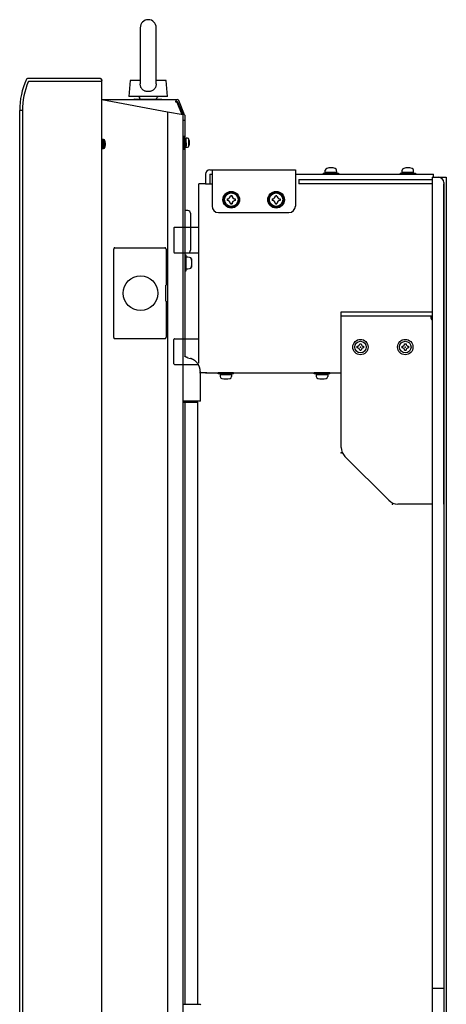
# Model space of a CAD drawing. Units: millimetres. Extents: x 2 to 131, y 6 to 119.
# Drawn here: x 93 to 100, y 78 to 93 of the extents above; entities that cross this region are included whole.
import ezdxf

# ---------------------------------------------------------------- set-up
doc = ezdxf.new("R2010")
doc.units = ezdxf.units.MM
doc.layers.add('GAIKEI', color=7, linetype='Continuous')

msp = doc.modelspace()

# ---------------------------------------------------------------- linework, layer by layer
at = {"layer": 'GAIKEI', "color": 1, "linetype": 'Continuous'}
for p, q in [((95.22847, 92.94402), (95.22847, 92.06846)), ((95.47845, 92.06845), (95.47845, 92.94402)), ((93.48262, 92.10218), (93.48178, 92.10057)), ((93.48463, 92.10448), (93.48262, 92.10218)), ((93.48759, 92.1061), (93.48463, 92.10448)), ((93.4909, 92.10661), (93.48759, 92.1061)), ((94.60753, 92.10661), (93.4909, 92.10661)), ((94.60753, 92.10661), (94.60988, 92.1067)), ((94.60988, 92.1067), (94.61219, 92.10699)), ((94.61219, 92.10699), (94.61445, 92.10747)), ((94.61445, 92.10747), (94.61661, 92.10813)), ((94.61661, 92.10813), (94.61864, 92.10897)), ((94.61864, 92.10897), (94.62051, 92.10996)), ((94.62051, 92.10996), (94.62221, 92.1111)), ((94.62221, 92.1111), (94.62371, 92.11238)), ((94.62371, 92.11238), (94.62497, 92.11376)), ((94.62497, 92.11376), (94.626, 92.11525)), ((94.626, 92.11525), (94.62677, 92.11681)), ((94.62677, 92.11681), (94.62728, 92.11842)), ((94.62728, 92.11842), (94.62746, 92.11951)), ((94.62752, 92.12061), (94.62745, 92.12127)), ((94.62746, 92.11951), (94.62752, 92.12061)), ((94.62752, 63.81772), (94.62752, 92.10281)), ((95.07349, 92.11909), (95.05349, 91.86911)), ((95.22847, 92.11909), (95.07349, 92.11909)), ((95.63344, 92.11909), (95.47845, 92.11909)), ((95.65344, 91.86911), (95.63344, 92.11909)), ((95.65256, 91.62761), (94.62752, 91.81574)), ((95.65344, 91.86911), (95.05349, 91.86911)), ((95.13948, 91.82911), (95.13148, 91.82112)), ((95.13948, 91.82911), (95.55945, 91.82911)), ((95.22348, 91.83718), (95.22348, 91.82911)), ((95.48345, 91.82911), (95.48345, 91.83718)), ((95.56745, 91.82112), (95.55945, 91.82911)), ((95.78343, 91.82112), (95.78343, 91.79712)), ((95.78343, 91.79712), (95.80743, 91.79712)), ((95.78343, 91.78353), (95.78343, 91.79712)), ((95.79559, 91.78353), (95.78343, 91.78353)), ((95.885, 91.58495), (95.80482, 91.77738)), ((95.80743, 91.79712), (95.89673, 91.58279)), ((93.38587, 91.64913), (93.34939, 91.64913)), ((93.38587, 91.64913), (93.39011, 91.64913)), ((93.39011, 91.64913), (93.39011, 64.2714)), ((95.89742, 91.58267), (95.65256, 91.62761)), ((95.65256, 91.62761), (95.65256, 72.64071)), ((95.89742, 72.64071), (95.89742, 91.58267)), ((95.89942, 91.50114), (95.89742, 91.50114)), ((95.89942, 91.50114), (95.92342, 91.50114)), ((94.63352, 91.16517), (94.62752, 91.16517)), ((94.6531, 91.19717), (94.63352, 91.19717)), ((94.63352, 91.12718), (94.63352, 91.19717)), ((94.6531, 91.05718), (94.6531, 91.19717)), ((94.67802, 91.07575), (94.67802, 91.1786)), ((95.91342, 91.24716), (95.89742, 91.24716)), ((95.91342, 91.14717), (95.91342, 91.24716)), ((95.91444, 91.18517), (95.91342, 91.18517)), ((95.92942, 91.1595), (95.91342, 91.1595)), ((95.91342, 91.15464), (95.92942, 91.15464)), ((95.91342, 91.04718), (95.91342, 91.14717)), ((95.93307, 91.21817), (95.91707, 91.21817)), ((95.92942, 91.1595), (95.92942, 91.15464)), ((95.92942, 91.14717), (95.94542, 91.14717)), ((95.94542, 91.18517), (95.93181, 91.18517)), ((95.96499, 91.21717), (95.94542, 91.21717)), ((95.94542, 91.14717), (95.94542, 91.21717)), ((95.94542, 91.07718), (95.94542, 91.14717)), ((95.98991, 91.09575), (95.98991, 91.1986)), ((94.62752, 91.12717), (94.63352, 91.12717)), ((94.62752, 91.05618), (94.62941, 91.05618)), ((94.63204, 91.08918), (94.63352, 91.08918)), ((94.63352, 91.05718), (94.63352, 91.12718)), ((94.63352, 91.05718), (94.6531, 91.05718)), ((95.89742, 91.04718), (95.91342, 91.04718)), ((95.91342, 91.10917), (95.92656, 91.10917)), ((95.9413, 91.07618), (95.9253, 91.07618)), ((95.94393, 91.10917), (95.94542, 91.10917)), ((95.94542, 91.07718), (95.96499, 91.07718)), ((96.31372, 90.72309), (97.64972, 90.72309)), ((96.34972, 90.72309), (96.34972, 90.15909)), ((97.64972, 90.72309), (97.64972, 90.15909)), ((98.11572, 90.69109), (98.11718, 90.71892)), ((98.11572, 90.67509), (98.11572, 90.69109)), ((98.11572, 90.69109), (98.29572, 90.69109)), ((98.17549, 90.69109), (98.19798, 90.67509)), ((98.20999, 90.69109), (98.23248, 90.67509)), ((98.29572, 90.69109), (98.29426, 90.71892)), ((98.29572, 90.67509), (98.29572, 90.69109)), ((99.31572, 90.69109), (99.31718, 90.71892)), ((99.31572, 90.67509), (99.31572, 90.69109)), ((99.31572, 90.69109), (99.49572, 90.69109)), ((99.37549, 90.69109), (99.39798, 90.67509)), ((99.40999, 90.69109), (99.43248, 90.67509)), ((99.49572, 90.69109), (99.49426, 90.71892)), ((99.49572, 90.67509), (99.49572, 90.69109)), ((96.24972, 90.65909), (96.24972, 90.50909)), ((96.31372, 90.65909), (96.31372, 90.50909)), ((96.31372, 90.65909), (96.34972, 90.65909)), ((97.64972, 90.65909), (99.80572, 90.65909)), ((97.70172, 90.57309), (97.70172, 90.50909)), ((97.70172, 90.57309), (99.78572, 90.57309)), ((98.08572, 90.67509), (98.08572, 90.65909)), ((98.08572, 90.67509), (98.32572, 90.67509)), ((98.08572, 90.65909), (98.32572, 90.65909)), ((98.11572, 90.67509), (98.29572, 90.67509)), ((98.32572, 90.67509), (98.32572, 90.65909)), ((99.28572, 90.67509), (99.28572, 90.65909)), ((99.28572, 90.67509), (99.52572, 90.67509)), ((99.28572, 90.65909), (99.52572, 90.65909)), ((99.31572, 90.67509), (99.49572, 90.67509)), ((99.52572, 90.67509), (99.52572, 90.65909)), ((99.78572, 90.60909), (99.78572, 66.54909)), ((99.78572, 90.60909), (100.00572, 90.60909)), ((99.80572, 90.60909), (99.80572, 90.65909)), ((99.96572, 90.52909), (99.96572, 66.62909)), ((100.00572, 90.60909), (100.00572, 66.54909)), ((96.24972, 90.50909), (96.14572, 90.50909)), ((96.14572, 87.70909), (96.14572, 90.50909)), ((96.24972, 90.50909), (96.34972, 90.50909)), ((99.78572, 90.50909), (97.70172, 90.50909)), ((99.96572, 85.50909), (99.96572, 90.50909)), ((96.58672, 90.27109), (96.58672, 90.24709)), ((96.58672, 90.27109), (96.58672, 90.24709)), ((96.66172, 90.32209), (96.63772, 90.32209)), ((96.63772, 90.32209), (96.66172, 90.32209)), ((96.71272, 90.27109), (96.71272, 90.24709)), ((96.71272, 90.27109), (96.71272, 90.24709)), ((97.28672, 90.27109), (97.28672, 90.24709)), ((97.28672, 90.27109), (97.28672, 90.24709)), ((97.36172, 90.32209), (97.33772, 90.32209)), ((97.33772, 90.32209), (97.36172, 90.32209)), ((97.41272, 90.27109), (97.41272, 90.24709)), ((97.41272, 90.27109), (97.41272, 90.24709)), ((95.97341, 90.08926), (95.92342, 90.08926)), ((96.66172, 90.19609), (96.63772, 90.19609)), ((96.63772, 90.19609), (96.66172, 90.19609)), ((97.36172, 90.19609), (97.33772, 90.19609)), ((97.33772, 90.19609), (97.36172, 90.19609)), ((96.01341, 90.04926), (96.01341, 89.75929)), ((96.44972, 90.05909), (97.54972, 90.05909)), ((95.75572, 89.81909), (95.75572, 89.43909)), ((95.76572, 89.82909), (96.14572, 89.82909)), ((96.01341, 89.75929), (96.01341, 89.46931)), ((94.81463, 88.10936), (94.81463, 89.48923)), ((94.8333, 89.50924), (95.14935, 89.50924)), ((95.14935, 89.50924), (95.14936, 89.50913)), ((95.14936, 89.50913), (95.29563, 89.50913)), ((95.29563, 89.50913), (95.29564, 89.50924)), ((95.29564, 89.50924), (95.61123, 89.50924)), ((95.63124, 89.4895), (95.63124, 88.9228)), ((95.76572, 89.42909), (96.14572, 89.42909)), ((95.92342, 89.42931), (95.97341, 89.42931)), ((95.94342, 89.39132), (95.92342, 89.39132)), ((95.94342, 89.15134), (95.94342, 89.39132)), ((95.96941, 89.36332), (95.94342, 89.36332)), ((95.99864, 89.35876), (95.96941, 89.36132)), ((96.02669, 89.33543), (96.02669, 89.20722)), ((95.92342, 89.15134), (95.94342, 89.15134)), ((95.94342, 89.17933), (95.96941, 89.17933)), ((95.96941, 89.18133), (95.99864, 89.18389)), ((95.63065, 88.92275), (95.63124, 88.9228)), ((95.63065, 88.67598), (95.63065, 88.92275)), ((95.63124, 88.67593), (95.63065, 88.67598)), ((95.63124, 88.67593), (95.63124, 88.10909)), ((98.36572, 88.50909), (99.78572, 88.50909)), ((98.36572, 86.39193), (98.36572, 88.50909)), ((98.36572, 88.44509), (99.78572, 88.44509)), ((99.76172, 88.44509), (99.76172, 88.42909)), ((95.14934, 88.08935), (94.8333, 88.08935)), ((95.14935, 88.08946), (95.14934, 88.08935)), ((95.29564, 88.08946), (95.14935, 88.08946)), ((95.29565, 88.08935), (95.29564, 88.08946)), ((95.61123, 88.08935), (95.29565, 88.08935)), ((95.75572, 87.69909), (95.75572, 88.07909)), ((95.76572, 88.08909), (96.14572, 88.08909)), ((98.61672, 87.94709), (98.61672, 87.97109)), ((98.61672, 87.97109), (98.61672, 87.94709)), ((98.65372, 88.00809), (98.67772, 88.00809)), ((98.65372, 88.00809), (98.67772, 88.00809)), ((98.71472, 87.94709), (98.71472, 87.97109)), ((98.71472, 87.97109), (98.71472, 87.94709)), ((99.31672, 87.94709), (99.31672, 87.97109)), ((99.31672, 87.97109), (99.31672, 87.94709)), ((99.35372, 88.00809), (99.37772, 88.00809)), ((99.35372, 88.00809), (99.37772, 88.00809)), ((99.41472, 87.94709), (99.41472, 87.97109)), ((99.41472, 87.97109), (99.41472, 87.94709)), ((95.9665, 87.79329), (96.01388, 87.7806)), ((96.01577, 87.78002), (96.01388, 87.7806)), ((98.65372, 87.91009), (98.67772, 87.91009)), ((98.65372, 87.91009), (98.67772, 87.91009)), ((99.35372, 87.91009), (99.37772, 87.91009)), ((99.35372, 87.91009), (99.37772, 87.91009)), ((95.76572, 87.68909), (96.14572, 87.68909)), ((96.26826, 87.55909), (96.15572, 87.55909)), ((96.16759, 87.11551), (96.16759, 87.54882)), ((96.24572, 87.55909), (98.36572, 87.55909)), ((96.68572, 87.55909), (96.44572, 87.55909)), ((96.44572, 87.54309), (96.44572, 87.55909)), ((96.68572, 87.54309), (96.44572, 87.54309)), ((96.47572, 87.54309), (96.47572, 87.52709)), ((96.65572, 87.54309), (96.47572, 87.54309)), ((96.65572, 87.52709), (96.47572, 87.52709)), ((96.47572, 87.52709), (96.47718, 87.49926)), ((96.56144, 87.52709), (96.53895, 87.54309)), ((96.59595, 87.52709), (96.57346, 87.54309)), ((96.65572, 87.52709), (96.65426, 87.49926)), ((96.65572, 87.54309), (96.65572, 87.52709)), ((96.68572, 87.54309), (96.68572, 87.55909)), ((98.18572, 87.55909), (97.94572, 87.55909)), ((97.94572, 87.54309), (97.94572, 87.55909)), ((98.18572, 87.54309), (97.94572, 87.54309)), ((97.97572, 87.54309), (97.97572, 87.52709)), ((98.15572, 87.54309), (97.97572, 87.54309)), ((98.15572, 87.52709), (97.97572, 87.52709)), ((97.97572, 87.52709), (97.97718, 87.49926)), ((98.06144, 87.52709), (98.03895, 87.54309)), ((98.09595, 87.52709), (98.07346, 87.54309)), ((98.15572, 87.52709), (98.15426, 87.49926)), ((98.15572, 87.54309), (98.15572, 87.52709)), ((98.18572, 87.54309), (98.18572, 87.55909)), ((96.16759, 87.11551), (95.89742, 87.11551)), ((95.89942, 87.10129), (96.12546, 87.10129)), ((96.12546, 77.70007), (96.12546, 87.10129)), ((98.4243, 86.25051), (99.10714, 85.56767)), ((99.78572, 85.50909), (99.24856, 85.50909)), ((95.89942, 79.62013), (95.89942, 83.46781)), ((99.96572, 77.94909), (99.78572, 77.94909)), ((95.89742, 77.70007), (96.16414, 77.70007))]:
    msp.add_line(p, q, dxfattribs=at)
at = {"layer": 'GAIKEI', "color": 7, "linetype": 'Continuous'}
for p, q in [((94.60753, 92.15109), (93.46966, 92.15109)), ((94.62752, 92.13109), (94.62752, 92.12061)), ((94.62752, 63.79144), (94.62752, 92.12061)), ((94.62752, 91.82112), (95.78343, 91.82112)), ((95.78343, 91.82112), (95.80743, 91.82112)), ((95.92157, 91.58557), (95.82958, 91.80635)), ((93.34763, 64.2714), (93.34763, 91.64913)), ((95.92342, 91.57634), (95.92342, 91.50114)), ((95.92342, 91.50114), (95.92342, 91.21817)), ((95.92342, 91.09379), (95.92342, 87.81512)), ((95.92342, 87.10129), (95.92342, 77.70007))]:
    msp.add_line(p, q, dxfattribs=at)
at = {"layer": 'GAIKEI', "color": 1, "linetype": 'Continuous'}
for points in [[(95.47845, 92.06856), (95.47839, 92.06409), (95.47795, 92.05595), (95.47677, 92.04603), (95.47486, 92.03622), (95.47213, 92.02644), (95.46858, 92.01692), (95.46538, 92.01), (95.46171, 92.00331), (95.45643, 91.99526), (95.45038, 91.98761), (95.44363, 91.98048), (95.43615, 91.97386), (95.42839, 91.96811), (95.42002, 91.96293), (95.41116, 91.95839), (95.40177, 91.95449), (95.39218, 91.95136), (95.38226, 91.94892), (95.37193, 91.94718), (95.36139, 91.94621), (95.35346, 91.94599), (95.34313, 91.94636), (95.3328, 91.94748), (95.32239, 91.94941), (95.31213, 91.95213), (95.30252, 91.9555), (95.2932, 91.95962), (95.28411, 91.96456), (95.27546, 91.97028), (95.26771, 91.97643), (95.26051, 91.98327), (95.25381, 91.99089), (95.2478, 91.99919), (95.24522, 92.00331), (95.24057, 92.01199), (95.23665, 92.02116), (95.23344, 92.03092), (95.23103, 92.04105), (95.22948, 92.05101), (95.22864, 92.06116), (95.22848, 92.06862)], [(95.91707, 91.21817), (95.91675, 91.21762), (95.91642, 91.21594), (95.91608, 91.21315), (95.91575, 91.20929), (95.91542, 91.20442), (95.91508, 91.19863), (95.91475, 91.19201), (95.91442, 91.18466), (95.91408, 91.17671), (95.91375, 91.16827), (95.91342, 91.1595)], [(95.92942, 91.14717), (95.92892, 91.13901), (95.92842, 91.13115), (95.92792, 91.12387), (95.92742, 91.11744), (95.92692, 91.11209), (95.92642, 91.10801), (95.92592, 91.10535), (95.92542, 91.10422), (95.9253, 91.10417)], [(95.92942, 91.14717), (95.92908, 91.13816), (95.92875, 91.1293), (95.92842, 91.12072), (95.92808, 91.11257), (95.92775, 91.10498), (95.92742, 91.09808), (95.92708, 91.09197), (95.92675, 91.08675), (95.92642, 91.0825), (95.92608, 91.07931), (95.92575, 91.07721), (95.92542, 91.07625), (95.9253, 91.07618)], [(95.93307, 91.21817), (95.93275, 91.21762), (95.93242, 91.21594), (95.93208, 91.21315), (95.93175, 91.20929), (95.93142, 91.20442), (95.93108, 91.19863), (95.93075, 91.19201), (95.93042, 91.18466), (95.93008, 91.17671), (95.92975, 91.16827), (95.92942, 91.1595)], [(95.92942, 91.15464), (95.92992, 91.16254), (95.93042, 91.16988), (95.93092, 91.17639), (95.93142, 91.18185), (95.93192, 91.18604), (95.93242, 91.18882), (95.93292, 91.19009), (95.93307, 91.19017)], [(95.93571, 91.1852), (95.93542, 91.19161), (95.93508, 91.19828), (95.93475, 91.20412), (95.93442, 91.20904), (95.93408, 91.21296), (95.93375, 91.21581), (95.93342, 91.21756), (95.93308, 91.21817), (95.93307, 91.21817)], [(95.93307, 91.19017), (95.93342, 91.1898), (95.93392, 91.18796), (95.93434, 91.18526)], [(95.94542, 91.14717), (95.94508, 91.13816), (95.94475, 91.1293), (95.94442, 91.12072), (95.94408, 91.11257), (95.94375, 91.10498), (95.94342, 91.09808), (95.94308, 91.09197), (95.94275, 91.08675), (95.94242, 91.0825), (95.94208, 91.07931), (95.94175, 91.07721), (95.94142, 91.07625), (95.9413, 91.07618)], [(94.63352, 91.12717), (94.63319, 91.11816), (94.63286, 91.1093), (94.63252, 91.10072), (94.63219, 91.09257), (94.63186, 91.08499), (94.63152, 91.07808), (94.63119, 91.07197), (94.63086, 91.06675), (94.63052, 91.06251), (94.63019, 91.05931), (94.62986, 91.05721), (94.62952, 91.05625), (94.62941, 91.05618)], [(95.9253, 91.07618), (95.92508, 91.07642), (95.92475, 91.07775), (95.92442, 91.0802), (95.92408, 91.08373), (95.92375, 91.08829), (95.92342, 91.09379), (95.92308, 91.10017), (95.92275, 91.1073), (95.92267, 91.10912)], [(95.9253, 91.10417), (95.92492, 91.10464), (95.92442, 91.10661), (95.92404, 91.10904)], [(95.92793, 91.1091), (95.92775, 91.10498), (95.92742, 91.09808), (95.92708, 91.09197), (95.92675, 91.08675), (95.92642, 91.0825), (95.92608, 91.07931), (95.92575, 91.07721), (95.92542, 91.07625), (95.9253, 91.07618)], [(95.92793, 91.1091), (95.92775, 91.10498), (95.92742, 91.09808), (95.92708, 91.09197), (95.92675, 91.08675), (95.92642, 91.0825), (95.92608, 91.07931), (95.92575, 91.07721), (95.92542, 91.07625), (95.9253, 91.07618)], [(95.92793, 91.1091), (95.92775, 91.10498), (95.92742, 91.09808), (95.92708, 91.09197), (95.92675, 91.08675), (95.92642, 91.0825), (95.92608, 91.07931), (95.92575, 91.07721), (95.92542, 91.07625), (95.9253, 91.07618)], [(95.92793, 91.1091), (95.92775, 91.10498), (95.92742, 91.09808), (95.92708, 91.09197), (95.92675, 91.08675), (95.92642, 91.0825), (95.92608, 91.07931), (95.92575, 91.07721), (95.92542, 91.07625), (95.9253, 91.07618)], [(95.92793, 91.1091), (95.92775, 91.10498), (95.92742, 91.09808), (95.92708, 91.09197), (95.92675, 91.08675), (95.92642, 91.0825), (95.92608, 91.07931), (95.92575, 91.07721), (95.92542, 91.07625), (95.92539, 91.07621)], [(94.8333, 89.50924), (94.83038, 89.50899), (94.82753, 89.50826), (94.82482, 89.50706), (94.82232, 89.50541), (94.82009, 89.50338), (94.81819, 89.50099), (94.81666, 89.49831), (94.81554, 89.49541), (94.81486, 89.49236), (94.81463, 89.48923)], [(95.63124, 89.4895), (95.6311, 89.49186), (95.63067, 89.49418), (95.62998, 89.49643), (95.62901, 89.49858), (95.6278, 89.5006), (95.62635, 89.50246), (95.62469, 89.50414), (95.62283, 89.5056), (95.62081, 89.50685), (95.61865, 89.50784), (95.61639, 89.50858), (95.61405, 89.50904), (95.61264, 89.50919), (95.61123, 89.50924)], [(94.81463, 88.10936), (94.81486, 88.10623), (94.81554, 88.10318), (94.81666, 88.10028), (94.81819, 88.0976), (94.82009, 88.09521), (94.82232, 88.09318), (94.82482, 88.09153), (94.82753, 88.09033), (94.83038, 88.0896), (94.8333, 88.08935)], [(95.61123, 88.08935), (95.61437, 88.0896), (95.61743, 88.09032), (95.62034, 88.0915), (95.62301, 88.09311), (95.62539, 88.09512), (95.62743, 88.09747), (95.62906, 88.10011), (95.63026, 88.10297), (95.63099, 88.10599), (95.63124, 88.10909), (95.63124, 88.10909)], [(95.96523, 87.79364), (95.96182, 87.79463), (95.95832, 87.79573), (95.95474, 87.797), (95.95109, 87.79848), (95.94861, 87.79961), (95.94606, 87.80086), (95.94339, 87.80224), (95.93918, 87.80457), (95.93477, 87.80721), (95.93114, 87.80955), (95.9275, 87.81204), (95.92418, 87.81451), (95.92339, 87.81514)], [(96.16759, 87.54882), (96.16755, 87.55548), (96.16744, 87.56083), (96.16732, 87.56489), (96.16721, 87.56769), (96.16712, 87.56989), (96.16699, 87.57253), (96.16682, 87.57556), (96.16637, 87.58218), (96.16589, 87.58781), (96.16537, 87.59308), (96.1648, 87.59802), (96.16424, 87.60236), (96.16374, 87.60584), (96.16304, 87.61028), (96.16227, 87.61475), (96.16158, 87.61835), (96.16089, 87.62177), (96.16011, 87.62534), (96.15879, 87.63085), (96.1573, 87.63647), (96.1557, 87.64197), (96.15427, 87.64648), (96.15332, 87.6493), (96.1522, 87.65247), (96.15073, 87.65642), (96.14922, 87.66024), (96.14804, 87.6631), (96.14573, 87.66835), (96.1431, 87.67392), (96.1405, 87.67902), (96.13759, 87.68436), (96.13423, 87.6901), (96.12974, 87.69717), (96.12485, 87.7042), (96.11892, 87.71196), (96.11274, 87.7193), (96.10694, 87.72559), (96.10176, 87.73078), (96.09687, 87.73536), (96.09202, 87.73961), (96.08673, 87.74395), (96.08219, 87.74744), (96.07704, 87.75117), (96.07132, 87.75502), (96.0658, 87.75847), (96.06072, 87.76144), (96.05576, 87.76415), (96.05095, 87.76661), (96.04551, 87.7692), (96.03964, 87.77177), (96.03437, 87.77389), (96.03144, 87.77499), (96.02881, 87.77594), (96.02574, 87.77699), (96.02139, 87.77838), (96.01576, 87.78002)]]:
    msp.add_lwpolyline(points, dxfattribs=at)
for centre, radius in [((96.64972, 90.25909), 0.13), ((96.64972, 90.25909), 0.12), ((97.34972, 90.25909), 0.13), ((97.34972, 90.25909), 0.12), ((96.64972, 90.25909), 0.105), ((96.64972, 90.25909), 0.105), ((97.34972, 90.25909), 0.105), ((97.34972, 90.25909), 0.105), ((95.23347, 88.79937), 0.26998), ((98.66572, 87.95909), 0.12), ((99.36572, 87.95909), 0.12), ((98.66572, 87.95909), 0.09), ((98.66572, 87.95909), 0.09), ((99.36572, 87.95909), 0.09), ((99.36572, 87.95909), 0.09)]:
    msp.add_circle(centre, radius, dxfattribs=at)
for centre, radius, start, end in [((95.35346, 92.94402), 0.12499, 0, 180), ((94.54753, 91.64913), 1.15742, 157.043045, 180), ((95.19148, 91.83718), 0.032, 0, 86.416678), ((95.51545, 91.83718), 0.032, 93.583322, 180), ((95.79559, 91.77354), 0.01, 22.619865, 90), ((95.89942, 91.57634), 0.024, 0, 22.619865), ((94.6531, 91.17117), 0.026, 16.60155, 90), ((94.50553, 91.12717), 0.17999, 0, 16.60155), ((95.96499, 91.19117), 0.026, 16.60155, 90), ((95.81743, 91.14717), 0.17999, 0, 16.60155), ((95.81743, 91.14717), 0.17999, 343.39845, 0), ((94.6531, 91.08318), 0.026, 270, 343.39845), ((94.50553, 91.12717), 0.17999, 343.39845, 0), ((95.96499, 91.10317), 0.026, 270, 343.39845), ((96.31372, 90.65909), 0.064, 90, 180), ((98.14913, 90.71724), 0.032, 105.78599, 177), ((98.20572, 90.51709), 0.24, 74.21401, 105.78599), ((98.2623, 90.71724), 0.032, 3, 74.21401), ((99.34913, 90.71724), 0.032, 105.78599, 177), ((99.40572, 90.51709), 0.24, 74.21401, 105.78599), ((99.4623, 90.71724), 0.032, 3, 74.21401), ((99.88572, 90.52909), 0.08, 0, 90), ((96.58672, 90.32209), 0.051, 270, 0), ((96.58672, 90.32209), 0.051, 270, 0), ((96.58672, 90.19609), 0.051, 0, 90), ((96.58672, 90.19609), 0.051, 0, 90), ((96.71272, 90.32209), 0.051, 180, 270), ((96.71272, 90.32209), 0.051, 180, 270), ((96.71272, 90.19609), 0.051, 90, 180), ((96.71272, 90.19609), 0.051, 90, 180), ((97.28672, 90.32209), 0.051, 270, 0), ((97.28672, 90.32209), 0.051, 270, 0), ((97.28672, 90.19609), 0.051, 0, 90), ((97.28672, 90.19609), 0.051, 0, 90), ((97.41272, 90.32209), 0.051, 180, 270), ((97.41272, 90.32209), 0.051, 180, 270), ((97.41272, 90.19609), 0.051, 90, 180), ((97.41272, 90.19609), 0.051, 90, 180), ((95.97341, 90.04926), 0.04, 0, 90), ((96.44972, 90.15909), 0.1, 180, 270), ((97.54972, 90.15909), 0.1, 270, 0), ((95.76572, 89.81909), 0.01, 90, 180), ((95.97341, 89.46931), 0.04, 270, 0), ((95.76572, 89.43909), 0.01, 180, 270), ((95.99585, 89.32689), 0.032, 15.493968, 85), ((95.79543, 89.27133), 0.23998, 0, 15.493968), ((95.99585, 89.21577), 0.032, 275, 344.506032), ((95.79543, 89.27133), 0.23998, 344.506032, 0), ((99.82172, 88.42909), 0.06, 180, 233.130102), ((95.76572, 88.07909), 0.01, 90, 180), ((98.61672, 88.00809), 0.037, 270, 0), ((98.61672, 88.00809), 0.037, 270, 0), ((98.61672, 87.91009), 0.037, 0, 90), ((98.61672, 87.91009), 0.037, 0, 90), ((98.71472, 88.00809), 0.037, 180, 270), ((98.71472, 88.00809), 0.037, 180, 270), ((98.71472, 87.91009), 0.037, 90, 180), ((98.71472, 87.91009), 0.037, 90, 180), ((99.31672, 88.00809), 0.037, 270, 0), ((99.31672, 88.00809), 0.037, 270, 0), ((99.31672, 87.91009), 0.037, 0, 90), ((99.31672, 87.91009), 0.037, 0, 90), ((99.41472, 88.00809), 0.037, 180, 270), ((99.41472, 88.00809), 0.037, 180, 270), ((99.41472, 87.91009), 0.037, 90, 180), ((99.41472, 87.91009), 0.037, 90, 180), ((95.99341, 87.89374), 0.10399, 254.190198, 255), ((95.76572, 87.69909), 0.01, 180, 270), ((96.50913, 87.50093), 0.032, 183, 254.21401), ((96.56572, 87.70109), 0.24, 254.21401, 285.78599), ((96.6223, 87.50093), 0.032, 285.78599, 357), ((98.00913, 87.50093), 0.032, 183, 254.21401), ((98.06572, 87.70109), 0.24, 254.21401, 285.78599), ((98.1223, 87.50093), 0.032, 285.78599, 357), ((98.56572, 86.39193), 0.2, 180, 225), ((99.24856, 85.70909), 0.2, 225, 270), ((96.16414, 77.69007), 0.01, 3, 90)]:
    msp.add_arc(centre, radius, start, end, dxfattribs=at)
at = {"layer": 'GAIKEI', "color": 7, "linetype": 'Continuous'}
for centre, radius, start, end in [((94.55686, 91.64915), 1.20922, 156.091389, 180.001033), ((93.46966, 92.13109), 0.02, 90, 155.997302), ((93.46966, 92.12909), 0.02, 100.337566, 145.559719), ((94.60753, 92.13109), 0.02, 0, 90), ((95.80743, 91.79712), 0.024, 22.619865, 90)]:
    msp.add_arc(centre, radius, start, end, dxfattribs=at)
at = {"layer": 'GAIKEI', "color": 1, "linetype": 'Continuous'}
for p in [(98.20572, 90.67509), (99.40572, 90.67509), (98.66572, 87.95909), (98.66572, 87.95909), (99.36572, 87.95909), (99.36572, 87.95909), (96.56572, 87.54309), (98.06572, 87.54309), (98.36572, 86.30909), (99.16572, 85.50909)]:
    msp.add_point(p, dxfattribs=at)

doc.saveas('drawing.dxf')
